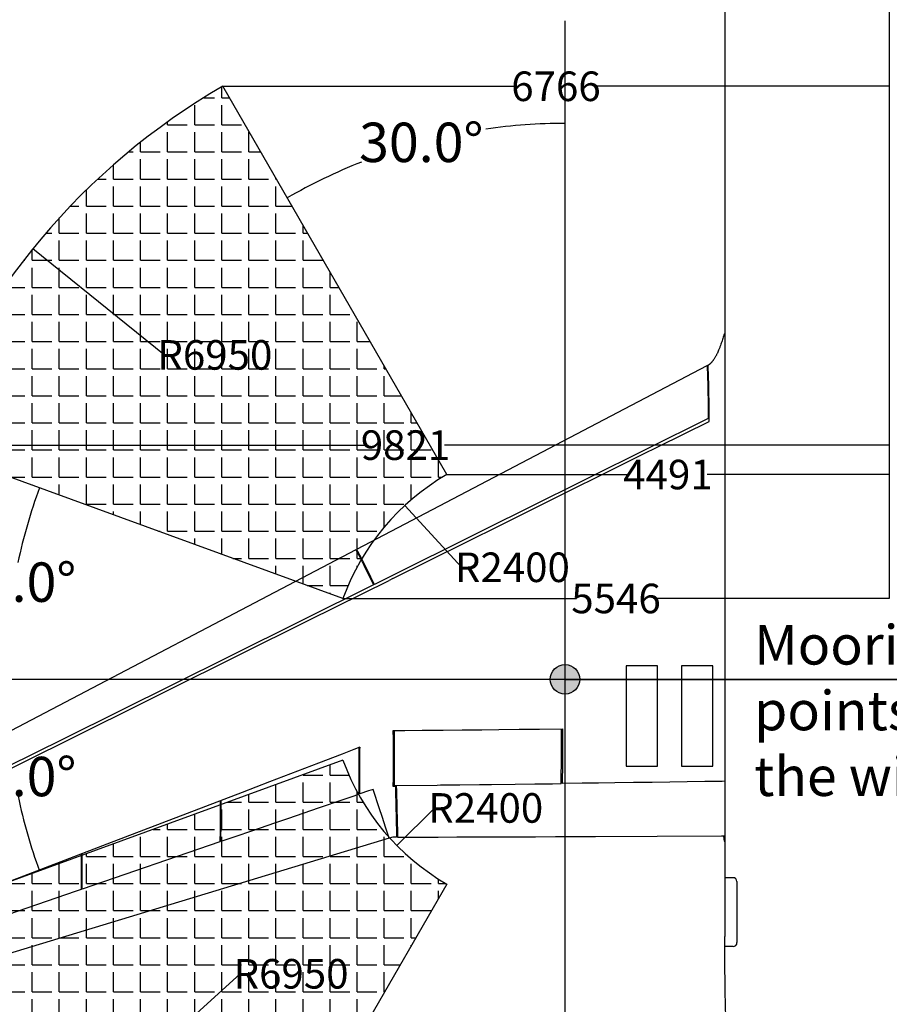
# Model space of a CAD drawing. Units: inches. Extents: x 13732 to 656014, y 5 to 42096.
# Drawn here: x 18546 to 27378, y 13349 to 23342 of the extents above; entities that cross this region are included whole.
import ezdxf

# ---------------------------------------------------------------- set-up
doc = ezdxf.new("R2010")
doc.units = ezdxf.units.IN
doc.header["$MEASUREMENT"] = 0
doc.layers.add('dimension', color=7, linetype='Continuous')
doc.layers.add('呼和浩特机场21号停机位', color=1, linetype='Continuous')
doc.dimstyles.get("Standard").update_dxf_attribs({"dimtxt": 400, "dimasz": 0.18, "dimexe": 0.18, "dimexo": 0.0625, "dimgap": 0.09, "dimtad": 0, "dimtih": 1, "dimtoh": 1, "dimdec": 4, "dimzin": 0, "dimdsep": 46, "dimtxsty": 'Standard', "dimcen": 0.09, "dimclrd": 5, "dimclre": 5, "dimadec": 1, "dimazin": 0, "dimtfac": 1, "dimtdec": 4, "dimtofl": 0, "dimtmove": 0, "dimatfit": 3, "dimfxl": 1, "dimtolj": 1, "dimtzin": 0, "dimarcsym": 0})
pattern_1 = [(0, (10973.25, 0), (0, 275), [200, -75]), (90, (10973.25, 0), (-275, 2e-14), [200, -75])]

# ---------------------------------------------------------------- blocks, each defined once
blk = doc.blocks.new('*D4')
at = {"color": 5, "lineweight": -2, "transparency": 16777216}
for start, end in [(90.00183, 98.19898), (111.49312, 119.99817)]:
    blk.add_arc((24084.3, 16647.3), 5642, start, end, dxfattribs=at)
at = {"color": 5, "transparency": 16777216}
for points in [[(24084.1, 22289.4), (24084.1, 22289.3), (24084.3, 22289.3)], [(21263.5, 21533.5), (21263.4, 21533.6), (21263.3, 21533.5)]]:
    blk.add_solid(points, dxfattribs=at)
at = {"layer": 'Defpoints', "color": 0, "transparency": 16777216}
for p in [(24084.3, 23330.6), (20609.3, 22666.2), (23104.6, 22203.6), (22884.3, 18725.8), (24084.3, 10397.2)]:
    blk.add_point(p, dxfattribs=at)
at = {"color": 0, "transparency": 16777216, "insert": (22624.1, 22097.1), "char_height": 400, "attachment_point": 5}
blk.add_mtext('\\A1;30.0°', dxfattribs=at)
blk = doc.blocks.new('*D5')
at = {"color": 5, "lineweight": -2, "transparency": 16777216}
for p, q in [((23034, 17784.6), (22456.2, 18410.3)), ((23034.2, 17784.6), (23034, 17784.6))]:
    blk.add_line(p, q, dxfattribs=at)
at = {"color": 5, "transparency": 16777216}
blk.add_solid([(22456.2, 18410.4), (22456.1, 18410.3), (22456, 18410.5)], dxfattribs=at)
at = {"layer": 'Defpoints', "color": 0, "transparency": 16777216}
for p in [(22456, 18410.5), (24084.3, 16647.3)]:
    blk.add_point(p, dxfattribs=at)
at = {"color": 0, "transparency": 16777216, "insert": (23549.3, 17784.6), "char_height": 400, "attachment_point": 5}
blk.add_mtext('\\A1;{\\H0.75x;R2400}', dxfattribs=at)
blk = doc.blocks.new('*D6')
at = {"color": 5, "lineweight": -2, "transparency": 16777216}
for p, q in [((20012.7, 19940), (18680.4, 21017.5)), ((20012.9, 19940), (20012.7, 19940))]:
    blk.add_line(p, q, dxfattribs=at)
at = {"color": 5, "transparency": 16777216}
blk.add_solid([(18680.5, 21017.5), (18680.4, 21017.4), (18680.3, 21017.6)], dxfattribs=at)
at = {"layer": 'Defpoints', "color": 0, "transparency": 16777216}
for p in [(18680.3, 21017.6), (24084.3, 16647.3)]:
    blk.add_point(p, dxfattribs=at)
at = {"color": 0, "transparency": 16777216, "insert": (20528, 19940), "char_height": 400, "attachment_point": 5}
blk.add_mtext('\\A1;{\\H0.75x;R6950}', dxfattribs=at)
blk = doc.blocks.new('*D7')
at = {"color": 5, "lineweight": -2, "transparency": 16777216}
for start, end in [(160.00182, 167.94397), (172.0431, 179.99818)]:
    blk.add_arc((24084.3, 16647.3), 5681.2, start, end, dxfattribs=at)
at = {"color": 5, "transparency": 16777216}
for points in [[(18745.7, 18590.2), (18745.7, 18590.2), (18745.8, 18590.4)], [(18403.2, 16647.5), (18403.1, 16647.5), (18403.2, 16647.3)]]:
    blk.add_solid(points, dxfattribs=at)
at = {"layer": 'Defpoints', "color": 0, "transparency": 16777216}
for p in [(17553.5, 19024.4), (18556.3, 17957.5), (21829.1, 17468.2), (13898.1, 16647.3), (24084.3, 16647.3)]:
    blk.add_point(p, dxfattribs=at)
at = {"color": 0, "transparency": 16777216, "insert": (18489.5, 17633.8), "char_height": 400, "attachment_point": 5}
blk.add_mtext('\\A1;20.0°', dxfattribs=at)
blk = doc.blocks.new('*D8')
at = {"color": 5, "lineweight": -2, "transparency": 16777216}
for start, end in [(180.00182, 187.95651), (192.05643, 199.99818)]:
    blk.add_arc((24084.3, 16647.3), 5680.1, start, end, dxfattribs=at)
at = {"color": 5, "transparency": 16777216}
for points in [[(18404.2, 16647.1), (18404.3, 16647.1), (18404.3, 16647.3)], [(18746.8, 14704.8), (18746.7, 14704.8), (18746.8, 14704.6)]]:
    blk.add_solid(points, dxfattribs=at)
at = {"layer": 'Defpoints', "color": 0, "transparency": 16777216}
for p in [(13898.1, 16647.3), (24084.3, 16647.3), (18442.7, 15987.9), (21829.1, 15826.5), (17553.5, 14270.3)]:
    blk.add_point(p, dxfattribs=at)
at = {"color": 0, "transparency": 16777216, "insert": (18490.6, 15661), "char_height": 400, "attachment_point": 5}
blk.add_mtext('\\A1;20.0°', dxfattribs=at)
blk = doc.blocks.new('*D10')
at = {"color": 5, "lineweight": -2, "transparency": 16777216}
for start, end in [(12.11119, 19.99814), (0.00186, 7.90245)]:
    blk.add_arc((30666.3, 16647.3), 5533.3, start, end, dxfattribs=at)
at = {"color": 5, "transparency": 16777216}
for points in [[(35865.9, 18539.6), (35866, 18539.7), (35865.9, 18539.8)], [(36199.6, 16647.5), (36199.6, 16647.5), (36199.6, 16647.3)]]:
    blk.add_solid(points, dxfattribs=at)
at = {"layer": 'Defpoints', "color": 0, "transparency": 16777216}
for p in [(37197.2, 19024.4), (32921.6, 17468.2), (36162.2, 17289.7), (24084.3, 16647.3), (40787.3, 16647.3)]:
    blk.add_point(p, dxfattribs=at)
at = {"color": 0, "transparency": 16777216, "insert": (36115.5, 17608.2), "char_height": 400, "attachment_point": 5}
blk.add_mtext('\\A1;20.0°', dxfattribs=at)
blk = doc.blocks.new('*D11')
at = {"color": 5, "lineweight": -2, "transparency": 16777216}
for start, end in [(352.10019, 359.99813), (340.00187, 347.88614)]:
    blk.add_arc((30666.3, 16647.3), 5526.3, start, end, dxfattribs=at)
at = {"color": 5, "transparency": 16777216}
for points in [[(36192.6, 16647.1), (36192.6, 16647.1), (36192.6, 16647.3)], [(35859.4, 14757.4), (35859.4, 14757.4), (35859.3, 14757.2)]]:
    blk.add_solid(points, dxfattribs=at)
at = {"layer": 'Defpoints', "color": 0, "transparency": 16777216}
for p in [(24084.3, 16647.3), (40787.3, 16647.3), (32921.6, 15826.5), (36043.6, 15372.9), (37197.2, 14270.3)]:
    blk.add_point(p, dxfattribs=at)
at = {"color": 0, "transparency": 16777216, "insert": (36108.6, 15687.7), "char_height": 400, "attachment_point": 5}
blk.add_mtext('\\A1;20.0°', dxfattribs=at)
blk = doc.blocks.new('*D13')
at = {"color": 5, "lineweight": -2, "transparency": 16777216}
for start, end in [(240.00201, 247.94833), (262.48632, 269.99799)]:
    blk.add_arc((24084.3, 16647.3), 5120, start, end, dxfattribs=at)
at = {"color": 5, "transparency": 16777216}
for points in [[(21524.5, 12213.2), (21524.5, 12213.2), (21524.3, 12213.3)], [(24084.1, 11527.4), (24084.1, 11527.3), (24084.3, 11527.3)]]:
    blk.add_solid(points, dxfattribs=at)
at = {"layer": 'Defpoints', "color": 0, "transparency": 16777216}
for p in [(24084.3, 23330.6), (22884.3, 14568.9), (22333.2, 11836.1), (20609.3, 10628.4), (24084.3, 10397.2)]:
    blk.add_point(p, dxfattribs=at)
at = {"color": 0, "transparency": 16777216, "insert": (22759.2, 11701.8), "char_height": 400, "attachment_point": 5}
blk.add_mtext('\\A1;30.0°', dxfattribs=at)
blk = doc.blocks.new('*D17')
at = {"color": 5, "lineweight": -2, "transparency": 16777216}
for p, q in [((20786.5, 13659.2), (18934.2, 11980.9)), ((20786.7, 13659.2), (20786.5, 13659.2))]:
    blk.add_line(p, q, dxfattribs=at)
at = {"color": 5, "transparency": 16777216}
blk.add_solid([(18934.1, 11980.9), (18934.2, 11980.8), (18934, 11980.7)], dxfattribs=at)
at = {"layer": 'Defpoints', "color": 0, "transparency": 16777216}
for p in [(24084.3, 16647.3), (18934, 11980.7)]:
    blk.add_point(p, dxfattribs=at)
at = {"color": 0, "transparency": 16777216, "insert": (21301.7, 13659.2), "char_height": 400, "attachment_point": 5}
blk.add_mtext('\\A1;{\\H0.75x;R6950}', dxfattribs=at)
blk = doc.blocks.new('*D18')
at = {"color": 5, "lineweight": -2, "transparency": 16777216}
for p, q in [((22763.3, 15342.3), (22377.1, 14960.7)), ((22763.5, 15342.3), (22763.3, 15342.3))]:
    blk.add_line(p, q, dxfattribs=at)
at = {"color": 5, "transparency": 16777216}
blk.add_solid([(22377.1, 14960.7), (22377.1, 14960.7), (22377, 14960.6)], dxfattribs=at)
at = {"layer": 'Defpoints', "color": 0, "transparency": 16777216}
for p in [(24084.3, 16647.3), (22377, 14960.6)]:
    blk.add_point(p, dxfattribs=at)
at = {"color": 0, "transparency": 16777216, "insert": (23278.6, 15342.3), "char_height": 400, "attachment_point": 5}
blk.add_mtext('\\A1;{\\H0.75x;R2400}', dxfattribs=at)
blk = doc.blocks.new('*D41')
at = {"color": 5, "lineweight": -2, "transparency": 16777216}
for p, q in [((27375.3, 33010.3), (27375.3, 18725.6)), ((22884.3, 18725.8), (22884.3, 18726)), ((22884.5, 18725.8), (24732.2, 18725.8)), ((27375.1, 18725.8), (25527.4, 18725.8))]:
    blk.add_line(p, q, dxfattribs=at)
at = {"color": 5, "transparency": 16777216}
for points in [[(22884.5, 18725.8), (22884.5, 18725.8), (22884.3, 18725.8)], [(27375.1, 18725.8), (27375.1, 18725.8), (27375.3, 18725.8)]]:
    blk.add_solid(points, dxfattribs=at)
at = {"layer": 'Defpoints', "color": 0, "transparency": 16777216}
for p in [(27375.3, 33010.3), (22884.3, 18725.8), (22884.3, 18725.8)]:
    blk.add_point(p, dxfattribs=at)
at = {"color": 0, "transparency": 16777216, "insert": (25129.8, 18725.8), "char_height": 400, "attachment_point": 5}
blk.add_mtext('\\A1;{\\H0.75x;4491}', dxfattribs=at)
blk = doc.blocks.new('*D42')
at = {"color": 5, "lineweight": -2, "transparency": 16777216}
for p, q in [((20609.3, 22666.3), (20609.3, 22666.4)), ((20609.5, 22666.2), (23587.2, 22666.2)), ((27375.1, 22666.2), (24397.4, 22666.2)), ((27375.3, 22666.3), (27375.3, 22666.4))]:
    blk.add_line(p, q, dxfattribs=at)
at = {"color": 5, "transparency": 16777216}
for points in [[(20609.5, 22666.2), (20609.5, 22666.2), (20609.3, 22666.2)], [(27375.1, 22666.2), (27375.1, 22666.2), (27375.3, 22666.2)]]:
    blk.add_solid(points, dxfattribs=at)
at = {"layer": 'Defpoints', "color": 0, "transparency": 16777216}
for p in [(20609.3, 22666.2), (27375.3, 22666.2), (27375.3, 22666.2)]:
    blk.add_point(p, dxfattribs=at)
at = {"color": 0, "transparency": 16777216, "insert": (23992.3, 22666.2), "char_height": 400, "attachment_point": 5}
blk.add_mtext('\\A1;{\\H0.75x;6766}', dxfattribs=at)
blk = doc.blocks.new('*D43')
at = {"color": 5, "lineweight": -2, "transparency": 16777216}
for p, q in [((27375.3, 22666.1), (27375.3, 17468)), ((21829.1, 17468.2), (21829.1, 17468.3)), ((21829.2, 17468.2), (24199.6, 17468.2)), ((27375.1, 17468.2), (25004.8, 17468.2))]:
    blk.add_line(p, q, dxfattribs=at)
at = {"color": 5, "transparency": 16777216}
for points in [[(21829.2, 17468.2), (21829.2, 17468.1), (21829.1, 17468.2)], [(27375.1, 17468.2), (27375.1, 17468.1), (27375.3, 17468.2)]]:
    blk.add_solid(points, dxfattribs=at)
at = {"layer": 'Defpoints', "color": 0, "transparency": 16777216}
for p in [(27375.3, 22666.2), (21829.1, 17468.2), (27375.3, 17468.2)]:
    blk.add_point(p, dxfattribs=at)
at = {"color": 0, "transparency": 16777216, "insert": (24602.2, 17468.2), "char_height": 400, "attachment_point": 5}
blk.add_mtext('\\A1;{\\H0.75x;5546}', dxfattribs=at)
blk = doc.blocks.new('*D44')
at = {"color": 5, "lineweight": -2, "transparency": 16777216}
for p, q in [((17553.5, 19024.4), (17553.5, 19024.5)), ((17553.6, 19024.4), (22068.5, 19024.4)), ((27375.1, 19024.4), (22860.3, 19024.4)), ((27375.3, 19024.3), (27375.3, 19024.2))]:
    blk.add_line(p, q, dxfattribs=at)
at = {"color": 5, "transparency": 16777216}
for points in [[(17553.6, 19024.4), (17553.6, 19024.3), (17553.5, 19024.4)], [(27375.1, 19024.4), (27375.1, 19024.3), (27375.3, 19024.4)]]:
    blk.add_solid(points, dxfattribs=at)
at = {"layer": 'Defpoints', "color": 0, "transparency": 16777216}
for p in [(17553.5, 19024.4), (27375.3, 19024.4), (27375.3, 19024.4)]:
    blk.add_point(p, dxfattribs=at)
at = {"color": 0, "transparency": 16777216, "insert": (22464.4, 19024.4), "char_height": 400, "attachment_point": 5}
blk.add_mtext('\\A1;{\\H0.75x;9821}', dxfattribs=at)

msp = doc.modelspace()

# ---------------------------------------------------------------- hatches: boundary and pattern name
h = msp.add_hatch()
h.set_pattern_fill('ANGLE', color=3, scale=1000)
h.set_pattern_definition(pattern_1)
edge = h.paths.add_edge_path()
edge.add_line((22884.31442, 18725.78106), (20609.31442, 22666.19665))
edge.add_arc((24084.31442, 16647.32009), 6950, 120, 160)
edge.add_line((17553.45071, 19024.36009), (21829.05213, 17468.16844))
edge.add_arc((24084.31442, 16647.32009), 2400, 120, 160, ccw=False)
h = msp.add_hatch(color=5)
h.dxf.hatch_style = 1
edge = h.paths.add_edge_path()
edge.add_arc((24084.31442, 16647.32009), 150, 0, 360)
edge = h.paths.add_edge_path()
edge.add_arc((30666.31442, 16647.32009), 150, 0, 360)
h = msp.add_hatch()
h.set_pattern_fill('ANGLE', color=3, scale=1000)
h.set_pattern_definition(pattern_1)
edge = h.paths.add_edge_path()
edge.add_line((22884.31442, 14568.85913), (20609.31442, 10628.44354))
edge.add_arc((24084.31442, 16647.32009), 6950, 200, 240, ccw=False)
edge.add_line((17553.45071, 14270.2801), (21829.05213, 15826.47175))
edge.add_arc((24084.31442, 16647.32009), 2400, 200, 240)

# ---------------------------------------------------------------- linework, layer by layer
at = {"color": 0}
for p, q in [((25706.02857, 27829.77348), (25706.02857, 19422.37309)), ((25524.50806, 19829.6602), (21967.90454, 17965.90532)), ((25706.02857, 19422.37309), (25706.02857, 15510.77348)), ((25034.31812, 19009.83305), (25549.1189, 19264.60258)), ((23323.73218, 18195.24126), (22148.22193, 17611.16508)), ((21958.97339, 17961.24907), (18272.6272, 16029.49028)), ((22335.17114, 17670.24321), (22298.60669, 17652.07817)), ((22361.25903, 15560.36333), (22338.30786, 15560.11333)), ((25706.02857, 15510.77348), (25706.02857, 14037.57348)), ((22298.70337, 15035.13286), (16753.67862, 13351.05435)), ((20580.03687, 14997.2559), (19180.73071, 14517.87895)), ((20729.9607, 15048.61918), (20590.03198, 15000.67973)), ((22334.18726, 15045.93754), (22298.70337, 15035.13286)), ((22373.42017, 15046.03129), (22334.18726, 15045.93754)), ((25790.31503, 14634.4633), (25706.02857, 14634.4633)), ((25830.31503, 14594.4633), (25830.51315, 13975.96278)), ((19120.76587, 14497.32817), (17771.63989, 14034.86723)), ((19170.73657, 14514.45317), (19130.76001, 14500.752)), ((25790.51315, 13935.96278), (25706.2791, 13935.96278))]:
    msp.add_line(p, q, dxfattribs=at)
at = {"color": 1}
for p, q in [((24084.31442, 10397.23707), (24084.31442, 23330.55292)), ((24084.31442, 16647.32009), (13898.07681, 16647.32009)), ((24084.31442, 16647.32009), (40787.26335, 16647.32009)), ((30666.31442, 16647.32009), (24084.31442, 16647.32009))]:
    msp.add_line(p, q, dxfattribs=at)
at = {"color": 3}
for p, q in [((22884.31442, 18725.78106), (20609.31442, 22666.19665)), ((21829.05213, 17468.16844), (17553.45071, 19024.36009)), ((21829.05213, 15826.47175), (17553.45071, 14270.2801)), ((22884.31442, 14568.85913), (20609.31442, 10628.44354))]:
    msp.add_line(p, q, dxfattribs=at)
at = {"color": 0, "ltscale": 0.011643}
msp.add_line((25610.04419, 19917.60844), (25609.8147, 19917.20317), dxfattribs=at)
at = {"color": 0, "ltscale": 0.128259}
msp.add_line((25538.73511, 19837.29692), (25534.38949, 19835.01904), dxfattribs=at)
at = {"color": 0, "ltscale": 0.004126}
msp.add_line((25538.75098, 19293.36821), (25538.75293, 19293.20317), dxfattribs=at)
at = {"color": 0, "ltscale": 0.24917}
msp.add_line((22000.45825, 15957.91215), (22000.44019, 15947.94536), dxfattribs=at)
at = {"color": 0, "ltscale": 0.003961}
msp.add_line((24055.82105, 15589.89653), (24055.6626, 15589.89458), dxfattribs=at)
at = {"color": 0, "ltscale": 0.005572}
msp.add_line((24055.81958, 15589.73637), (24055.6626, 15589.89458), dxfattribs=at)
at = {"color": 0, "ltscale": 0.003955}
msp.add_line((22348.36646, 15570.30473), (22348.20825, 15570.30278), dxfattribs=at)
at = {"color": 0, "ltscale": 0.005542}
msp.add_line((22348.36548, 15570.14653), (22348.20825, 15570.30278), dxfattribs=at)
at = {"color": 0, "ltscale": 0.004185}
msp.add_line((20590.03345, 15000.89067), (20589.87525, 15000.83598), dxfattribs=at)
at = {"color": 0, "ltscale": 0.264136}
msp.add_line((20739.95532, 15052.04497), (20729.9607, 15048.61918), dxfattribs=at)
at = {"color": 0, "ltscale": 0.056091}
msp.add_line((22383.44946, 15046.34575), (22383.44986, 15046.34575), dxfattribs=at)
at = {"color": 0, "ltscale": 0.298486}
msp.add_line((25706.02857, 15002.77348), (25706.03394, 14990.83403), dxfattribs=at)
msp.add_line((25706.02857, 15002.77348), (25706.03394, 14990.83403), dxfattribs=at)
at = {"color": 0, "ltscale": 0.264109}
msp.add_line((19130.76001, 14500.752), (19120.76587, 14497.32817), dxfattribs=at)
at = {"color": 0}
for points in [[(25706.02759, 20165.70512), (25702.36304, 20153.85942), (25698.66675, 20142.05961), (25694.92554, 20130.27446), (25691.17603, 20118.62504), (25687.37573, 20106.99223), (25683.52808, 20095.39653), (25679.62232, 20083.82133), (25675.66065, 20072.28813), (25671.63111, 20060.77836), (25667.30396, 20048.67583), (25662.8855, 20036.60649), (25657.69458, 20022.80278), (25655.04517, 20015.92094), (25652.35718, 20009.05473), (25649.65698, 20002.27348), (25646.91431, 19995.50981), (25643.3396, 19986.88481), (25639.68433, 19978.29399), (25635.46216, 19968.6602), (25631.11865, 19959.07915), (25628.58789, 19953.65336), (25626.01001, 19948.25004), (25623.4729, 19943.05668), (25620.88599, 19937.88774), (25618.25488, 19932.76079), (25615.56909, 19927.66313), (25612.8374, 19922.61918), (25610.04419, 19917.60844)], [(25610.06519, 19917.64555), (25606.70239, 19911.80961), (25603.23999, 19906.02348), (25599.67407, 19900.30083), (25595.9961, 19894.64751), (25592.19751, 19889.07426), (25590.24195, 19886.30864), (25588.2522, 19883.5684), (25586.24487, 19880.87895), (25584.20142, 19878.21586), (25582.11231, 19875.57329), (25579.98364, 19872.96196)], [(25524.50806, 19829.6602), (25524.6687, 19829.43657), (25524.75098, 19829.26958), (25524.89624, 19828.93266), (25525.23364, 19827.97465), (25525.50147, 19826.99516), (25525.65454, 19826.28227), (25525.90015, 19824.84575), (25526.40943, 19821.19243), (25526.80982, 19817.52446), (25527.27612, 19812.69047), (25527.69165, 19807.85258), (25527.92456, 19804.83793), (25528.34253, 19798.80376), (25528.81909, 19791.12211), (25529.25318, 19783.43754), (25529.6853, 19775.06059), (25530.08179, 19766.68168), (25530.53443, 19756.25786), (25530.95117, 19745.83208), (25531.41284, 19733.33012), (25531.84009, 19720.82622), (25532.35083, 19704.59575), (25532.82056, 19688.36333), (25533.30884, 19669.97172), (25533.75757, 19651.57817), (25534.21753, 19631.08989), (25534.64234, 19610.59965), (25535.10571, 19586.34672), (25535.53198, 19562.09379), (25535.98511, 19534.08598), (25536.40454, 19506.07719), (25536.86695, 19472.5645), (25537.29175, 19439.04985), (25537.74634, 19400.02348), (25538.16236, 19360.99614), (25538.80445, 19293.39555)], [(25549.1189, 19264.60258), (25549.08936, 19268.20024), (25548.66675, 19316.6934), (25548.19751, 19365.18657), (25547.73804, 19408.14165), (25547.23169, 19451.09672), (25546.74707, 19488.42973), (25546.21362, 19525.76274), (25545.68775, 19559.21293), (25545.10523, 19592.66215), (25544.60352, 19618.67192), (25544.05127, 19644.68071), (25543.53589, 19666.72661), (25542.96655, 19688.77153), (25542.45264, 19706.83501), (25541.88867, 19724.89751), (25541.34937, 19740.59282), (25540.75318, 19756.28715), (25540.19653, 19769.46489), (25539.57056, 19782.63969), (25539.07446, 19791.9268), (25538.52173, 19801.21098), (25538.05591, 19808.21098), (25537.79566, 19811.71001), (25537.35718, 19816.95317), (25536.68213, 19823.90043), (25536.28272, 19827.36821), (25536.05762, 19828.98247), (25535.80689, 19830.59379), (25535.61353, 19831.66313), (25535.49732, 19832.1934), (25535.29859, 19832.95024), (25535.05933, 19833.69438), (25534.84937, 19834.24711), (25534.73023, 19834.51762), (25534.58911, 19834.78032), (25534.38949, 19835.01904)], [(25538.74243, 19837.30083), (25540.51001, 19838.25102), (25542.28052, 19839.25297), (25544.02881, 19840.29301), (25545.78882, 19841.39067), (25547.52564, 19842.52446), (25549.27515, 19843.71782), (25551.00073, 19844.94633), (25552.74048, 19846.2354), (25554.4563, 19847.55668), (25557.05982, 19849.65629), (25559.60913, 19851.82231), (25562.19873, 19854.13383), (25564.73462, 19856.50297), (25567.3147, 19859.02153), (25569.84229, 19861.59184), (25572.41162, 19864.31157), (25574.92847, 19867.07915), (25577.48316, 19869.99711), (25579.98364, 19872.96196)], [(25538.80445, 19293.39555), (24911.64282, 18982.9727), (24312.396, 18685.9854), (23686.27271, 18375.29106), (23323.73218, 18195.24126)], [(25549.1189, 19264.60258), (25549.10425, 19266.23833), (25549.04126, 19272.10356), (25548.89673, 19283.83403), (25548.70288, 19297.87407)], [(22335.17114, 17670.24321), (23441.3396, 18219.80864), (24118.85864, 18556.11235), (24473.93994, 18732.20122), (24502.60181, 18746.40922), (24624.78418, 18806.96684), (24869.16748, 18928.04497), (25034.31812, 19009.83305)], [(21959.04175, 17961.26079), (21959.13159, 17961.23735), (21959.2937, 17961.13481), (21959.44165, 17961.01079), (21959.71753, 17960.75786), (21960.08765, 17960.35844), (21960.7522, 17959.49516), (21961.52905, 17958.37407), (21963.01001, 17956.08305), (21964.43726, 17953.76176), (21965.82446, 17951.41801), (21967.49976, 17948.49809), (21969.14771, 17945.56254), (21971.61255, 17941.08696), (21974.04175, 17936.59086), (21976.27515, 17932.39751), (21980.68921, 17923.98344), (21983.47339, 17918.61918), (21989.01196, 17907.87407), (21996.17407, 17893.89458), (22003.30054, 17879.89555), (22011.27808, 17864.13579), (22019.22681, 17848.36137), (22030.11841, 17826.66411), (22040.98169, 17804.95219), (22054.93286, 17776.98735), (22068.85425, 17749.00688), (22086.34839, 17713.76079), (22103.8103, 17678.49907), (22139.25806, 17606.71196)], [(22148.22193, 17611.16508), (22146.74683, 17614.15825), (22129.07251, 17649.97661), (22111.37329, 17685.78325), (22090.219, 17728.48442), (22069.01489, 17771.16118), (22052.92114, 17803.44829), (22036.77905, 17835.71098), (22019.48413, 17870.09086), (22010.78833, 17887.25688), (22002.94605, 17902.63774), (21995.0603, 17917.99614), (21989.14673, 17929.41313), (21986.16333, 17935.10747), (21981.62671, 17943.61723), (21977.7312, 17950.71391), (21975.74146, 17954.2393), (21974.47925, 17956.42192), (21973.19165, 17958.58989), (21971.8689, 17960.73735), (21970.6604, 17962.61626), (21970.03687, 17963.54399), (21969.38794, 17964.45219), (21969.0437, 17964.89262), (21968.33618, 17965.62797), (21968.15796, 17965.77836), (21968.06275, 17965.84672), (21967.90454, 17965.90532)], [(22139.25806, 17606.71196), (20675.80591, 16879.80864), (18996.06079, 16045.05473), (18411.73364, 15754.62309)], [(20048.63306, 16534.39653), (21482.42847, 17246.69731), (22298.60669, 17652.07817)], [(16077.56568, 14560.72661), (19768.61646, 16395.24223), (20048.63306, 16534.39653)], [(22340.37036, 16088.02153), (22340.34448, 16074.02934), (22340.17896, 15997.16606), (22339.969, 15920.30278), (22339.71216, 15843.6602), (22339.40552, 15767.01958), (22339.08277, 15697.61333), (22338.7146, 15628.20708), (22338.55493, 15600.5059)], [(22340.4353, 16127.64067), (22369.32398, 16127.9395), (22457.27124, 16128.83403), (22633.16577, 16130.57817), (22750.47827, 16131.72465), (22846.83814, 16132.66801), (23039.55835, 16134.5684), (23068.19556, 16134.85161), (23240.85376, 16136.59184), (23413.51099, 16138.39262), (23618.67505, 16140.60551), (23823.83814, 16142.877), (24059.65747, 16145.5684)], [(22350.43654, 16127.74412), (22350.40064, 16105.87895), (22350.24487, 16025.11528), (22350.0398, 15944.35161), (22349.81958, 15874.12895), (22349.55835, 15803.90629), (22349.25122, 15733.25395), (22348.89917, 15662.60161), (22348.36499, 15570.14653)], [(24045.84351, 15589.61333), (24045.98096, 15605.16606), (24046.71118, 15690.83208), (24047.39136, 15776.49809), (24047.96289, 15854.50004), (24048.48706, 15932.502), (24048.96362, 16010.58403), (24049.39209, 16088.66801), (24049.6762, 16145.45449)], [(24059.65747, 16145.5684), (24059.58081, 16129.67192), (24059.16821, 16050.17973), (24058.70606, 15970.69145), (24058.19458, 15891.23833), (24057.63355, 15811.78715), (24057.02515, 15732.45317), (24056.37134, 15653.11918), (24055.81958, 15589.73637)], [(22000.45825, 15957.91215), (21940.7229, 15935.01958), (21821.26782, 15889.2227), (21582.37232, 15797.58989), (21224.30689, 15660.24614), (21084.31568, 15606.58208), (20804.31128, 15499.31059), (19432.08618, 14973.89262), (18000.71216, 14425.4727), (17762.64771, 14334.2227)], [(21990.46466, 15954.08227), (21990.41968, 15930.61137), (21990.24439, 15852.27348), (21990.02417, 15773.93364), (21989.77271, 15699.71489), (21989.47681, 15625.49809), (21989.1438, 15553.0645), (21988.76441, 15480.6309)], [(21998.75562, 15484.05864), (21998.83032, 15497.67192), (21999.198, 15569.43364), (21999.52075, 15641.19536), (21999.81275, 15716.29497), (22000.0603, 15791.39653), (22000.27222, 15869.66997), (22000.44019, 15947.94536)], [(22348.36548, 15570.14653), (22786.12671, 15574.91411), (22819.37134, 15575.28129), (23017.12671, 15577.48833), (23214.88159, 15579.74028), (23336.42993, 15581.14653), (23579.52564, 15584.002), (23779.27075, 15586.377), (23956.98609, 15588.52153), (24045.84351, 15589.61333)], [(25706.02954, 15612.68168), (25680.64917, 15612.29887), (25502.93311, 15609.64848), (25325.21655, 15607.03911), (25147.44678, 15604.47465), (24969.67676, 15601.94731), (24779.19556, 15599.2852), (24588.71387, 15596.67192), (24423.7207, 15594.45512), (24258.72681, 15592.29887), (24055.81958, 15589.73637)], [(22134.72269, 15530.68526), (22088.23902, 15514.752), (21998.75562, 15484.05864)], [(22298.70337, 15035.13286), (22295.19946, 15045.72661), (22262.13696, 15145.79106), (22229.094, 15245.86333), (22196.56128, 15344.26958), (22180.27124, 15393.46489), (22155.80103, 15467.24614), (22134.72193, 15530.68754)], [(22361.25903, 15560.36333), (22361.72144, 15543.627), (22362.84644, 15501.85942), (22363.92798, 15460.08989), (22364.96362, 15418.48442), (22365.9607, 15376.87895), (22367.10816, 15327.14458), (22368.21851, 15277.4102), (22370.38257, 15178.30083), (22371.48267, 15128.74614), (22373.42017, 15046.03129)], [(22369.83374, 15570.37895), (22369.98755, 15566.87114), (22370.72925, 15549.33989), (22371.42896, 15531.80864), (22372.0857, 15514.33793), (22372.70288, 15496.86528), (22373.3313, 15477.81254), (22373.91431, 15458.75786), (22374.44409, 15440.00981), (22374.93042, 15421.26176), (22375.01343, 15417.89067)], [(20581.37716, 15413.95026), (20581.34644, 15391.45708), (20581.2229, 15320.22856), (20581.05347, 15249.00004), (20580.83814, 15179.00004), (20580.57251, 15109.00004), (20580.03687, 14997.2559)], [(20590.03198, 15000.67973), (20590.09839, 15013.0684), (20590.39234, 15072.41411), (20590.64673, 15131.75981), (20590.88501, 15197.69926), (20591.07935, 15263.63872), (20591.23071, 15329.46489), (20591.34302, 15395.29106), (20591.37374, 15417.7779)], [(21988.76441, 15480.6309), (21948.63013, 15466.85942), (21828.7854, 15425.72075), (21589.10767, 15343.40629), (21267.54712, 15232.97465), (21145.30591, 15191.02153), (20900.80542, 15107.17192), (20739.95532, 15052.04497)], [(22375.01343, 15417.89067), (22375.34741, 15404.08989), (22376.48169, 15355.99418), (22377.57446, 15307.89653), (22378.95581, 15245.30083), (22380.32056, 15182.70512), (22381.67212, 15121.97075), (22382.3728, 15091.60356), (22383.45679, 15046.05473)], [(22383.45679, 15046.05473), (22415.4607, 15046.13481), (22606.28198, 15046.62895), (22797.10376, 15047.16606), (22985.23609, 15047.73833), (23173.36841, 15048.34965), (23376.7981, 15049.05668), (23580.22827, 15049.80864), (23783.53345, 15050.60551), (23986.83862, 15051.4434), (24122.31934, 15052.02739), (24393.28028, 15053.24614), (25018.73584, 15056.32817), (25674.80469, 15059.93364), (25706.02905, 15060.11333)], [(25706.02954, 14999.14848), (25704.91968, 15004.01567), (25703.87061, 15008.89458), (25702.86939, 15013.86333), (25701.93408, 15018.84379), (25701.05689, 15023.89458), (25700.25, 15028.95708), (25699.50903, 15034.07036), (25698.84253, 15039.19536), (25698.24463, 15044.39262), (25697.72486, 15049.5977), (25697.28345, 15054.82622), (25696.92212, 15060.06059)], [(19171.87908, 14874.19628), (19171.84204, 14848.90434), (19171.72193, 14783.0645), (19171.55689, 14717.2227), (19171.3606, 14656.21684), (19171.12232, 14595.20903), (19170.73657, 14514.45317)], [(19180.73071, 14517.87895), (19180.78443, 14528.30473), (19181.06861, 14587.78325), (19181.30982, 14647.26176), (19181.51489, 14708.37114), (19181.67798, 14769.48051), (19181.87796, 14878.02727)], [(25723.24854, 12945.37231), (25722.13941, 12990.87817), (25719.96436, 13081.88793), (25717.86597, 13172.89965), (25716.35571, 13241.15942), (25714.90943, 13309.42114), (25713.53638, 13377.68286), (25712.24487, 13445.94653), (25711.0437, 13514.20825), (25709.94214, 13582.47192), (25709.26856, 13627.97973), (25708.64697, 13673.4895), (25708.08106, 13718.99926), (25707.57446, 13764.50903), (25707.13135, 13810.01879), (25706.75586, 13855.52856), (25706.45239, 13901.03833), (25706.22656, 13946.55004), (25706.08325, 13992.06176), (25706.02857, 14037.57348)]]:
    msp.add_lwpolyline(points, dxfattribs=at)
at = {"color": 3}
for radius, start, end in [(6950, 120, 160), (2400, 120, 160), (2400, 200, 240), (6950, 200, 240)]:
    msp.add_arc((24084.31442, 16647.32009), radius, start, end, dxfattribs=at)
at = {"color": 0}
for centre, radius, start, end in [((21959.0271, 17961.14555), 0.11677, 82.802603696, 117.418863013), ((-122725.28784, 16345.83403), 145065.875, 359.8981668885, 359.9138216815), ((-78803.60034, 16198.18364), 101143.91406, 359.6385513989, 359.6614325311), ((25790.31503, 14594.4633), 40, 0, 90), ((25790.51315, 13975.96278), 40, 270, 0)]:
    msp.add_arc(centre, radius, start, end, dxfattribs=at)
msp.add_ellipse((25524.0127, 19828.40727), major_axis=(0.40747, 1.30664), ratio=0.3899101485, start_param=6.0950455666, end_param=6.6552062035, dxfattribs=at)
at = {"layer": 'dimension', "color": 0}
for points in [[(24704.4648, 16783.32492), (24704.4648, 15767.32492), (25024.93802, 15767.32492), (25024.93802, 16783.32492)], [(25265.46634, 16783.32492), (25265.46634, 15767.32492), (25585.93955, 15767.32492), (25585.93955, 16783.32492)]]:
    msp.add_lwpolyline(points, close=True, dxfattribs=at)
at = {"layer": '呼和浩特机场21号停机位', "color": 5, "ltscale": 1000}
msp.add_circle((24084.31442, 16647.32009), 150, dxfattribs=at)

# ---------------------------------------------------------------- texts
at = {"color": 6, "insert": (26004.4312, 17197.24507), "char_height": 400, "attachment_point": 1}
msp.add_mtext_dynamic_manual_height_columns('{\\fSimSun|b1|i0|c134|p34;\\C5;Mooring points on the wings.}', width=3081.0016383, gutter_width=1, heights=[0], dxfattribs=at)

# ---------------------------------------------------------------- dimensions: what is measured, and where the dimension line sits
at = {"color": 5}
for base, p1, p2, text, picture, middle in [((22884.31442, 18725.78106), (27375.31442, 33010.32309), (22884.31442, 18725.78106), '{\\H0.75x;4491}', '*D41', (25129.81442, 18725.78106)), ((27375.31442, 22666.19665), (20609.31442, 22666.19665), (27375.31442, 22666.19665), '{\\H0.75x;6766}', '*D42', (23992.31442, 22666.19665)), ((27375.31442, 17468.16844), (21829.05213, 17468.16844), (27375.31442, 22666.19665), '{\\H0.75x;5546}', '*D43', (24602.18328, 17468.16844)), ((27375.31442, 19024.36009), (17553.45071, 19024.36009), (27375.31442, 19024.36009), '{\\H0.75x;9821}', '*D44', (22464.38256, 19024.36009))]:
    dim = msp.add_linear_dim(base=base, p1=p1, p2=p2, text=text, dimstyle='Standard', dxfattribs=at)
    dim.commit()
    dim.dimension.update_dxf_attribs({"geometry": picture, "text_midpoint": middle})
for base, line1, line2, picture, middle in [((23104.58848, 22203.62202), ((24084.31442, 10397.23707), (24084.31442, 23330.55292)), ((22884.31442, 18725.78106), (20609.31442, 22666.19665)), '*D4', (22624.05301, 22097.08987)), ((22333.17605, 11836.10697), ((24084.31442, 10397.23707), (24084.31442, 23330.55292)), ((22884.31442, 14568.85913), (20609.31442, 10628.44354)), '*D13', (22759.16451, 11701.79332)), ((18556.29911, 17957.48379), ((24084.31442, 16647.32009), (13898.07681, 16647.32009)), ((21829.05213, 17468.16844), (17553.45071, 19024.36009)), '*D7', (18489.4724, 17633.8417)), ((36162.16782, 17289.69323), ((24084.31442, 16647.32009), (40787.26335, 16647.32009)), ((32921.57671, 17468.16844), (37197.17813, 19024.36009)), '*D10', (36115.51903, 17608.16189)), ((18442.66737, 15987.90613), ((21829.05213, 15826.47175), (17553.45071, 14270.2801)), ((24084.31442, 16647.32009), (13898.07681, 16647.32009)), '*D8', (18490.55365, 15660.98915)), ((36043.63482, 15372.87175), ((32921.57671, 15826.47175), (37197.17813, 14270.2801)), ((24084.31442, 16647.32009), (40787.26335, 16647.32009)), '*D11', (36108.63983, 15687.69129))]:
    dim = msp.add_angular_dim_2l(base=base, line1=line1, line2=line2, dimstyle='Standard', dxfattribs=at)
    dim.commit()
    dim.dimension.update_dxf_attribs({"geometry": picture, "text_midpoint": middle})
for mpoint, text, picture, middle in [((18680.29598, 21017.57005), '{\\H0.75x;R6950}', '*D6', (20527.97178, 19940.04849)), ((22456.03655, 18410.47385), '{\\H0.75x;R2400}', '*D5', (23549.29052, 17784.61347)), ((18934.02044, 11980.73977), '{\\H0.75x;R6950}', '*D17', (21301.74673, 13659.21407)), ((22376.98775, 14960.59675), '{\\H0.75x;R2400}', '*D18', (23278.60111, 15342.27788))]:
    dim = msp.add_radius_dim(center=(24084.31442, 16647.32009), mpoint=mpoint, text=text, dimstyle='Standard', dxfattribs=at)
    dim.commit()
    dim.dimension.update_dxf_attribs({"geometry": picture, "text_midpoint": middle, "dimtype": 164})

doc.saveas('drawing.dxf')
